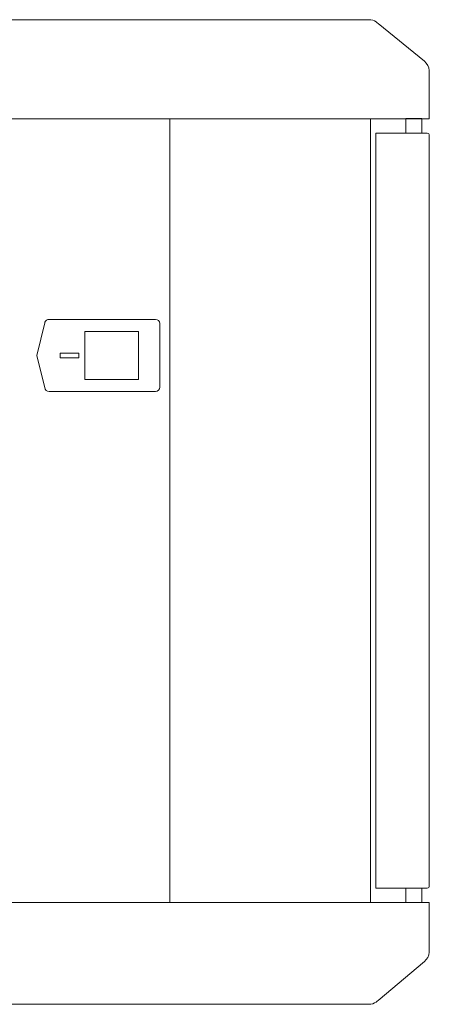
# Model space of a CAD drawing. Units: millimetres. Extents: x -2305 to 2355, y -1209 to 1247.
# Drawn here: x 1359 to 1512, y -416 to -48 of the extents above; entities that cross this region are included whole.
import ezdxf

# ---------------------------------------------------------------- set-up
doc = ezdxf.new("R2010")
doc.units = ezdxf.units.MM
doc.header["$MEASUREMENT"] = 0
doc.layers.add('Rzuty', color=7, linetype='Continuous')

msp = doc.modelspace()

# ---------------------------------------------------------------- linework, layer by layer
at = {"layer": 'Rzuty', "color": 7, "lineweight": 20}
for points in [[(1099.7501, -377.9044), (1414.7501, -377.9044), (1414.7501, -84.9044), (1099.7501, -84.9044), (1099.7501, -377.9044)], [(1414.7501, -377.9044), (1489.7501, -377.9044), (1489.7501, -84.9044), (1414.7501, -84.9044), (1414.7501, -377.9044)], [(1502.9844, -90.3044), (1508.9816, -90.3044), (1508.9816, -84.8804), (1502.9844, -84.8804), (1502.9844, -90.3044)], [(1383.0391, -182.3989), (1403.0391, -182.3989), (1403.0391, -164.3989), (1383.0391, -164.3989), (1383.0391, -182.3989)], [(1373.7135, -174.2609), (1380.7805, -174.2609), (1380.7805, -172.5369), (1373.7135, -172.5369), (1373.7135, -174.2609)], [(1502.9844, -377.9044), (1508.9816, -377.9044), (1508.9816, -372.4804), (1502.9844, -372.4804), (1502.9844, -377.9044)]]:
    msp.add_lwpolyline(points, close=True, dxfattribs=at)
for points, knots in [([(1511.7501, -84.9044), (1511.7501, -84.9044), (1061.7501, -84.9044), (1061.7501, -84.9044), (1061.7501, -84.9044), (1061.7501, -84.9044), (1061.7501, -84.6044), (1061.7501, -84.6044), (1061.7501, -84.6044), (1061.7501, -84.6044), (1061.7501, -66.9044), (1061.7501, -66.9044), (1061.7501, -66.9044), (1061.7501, -66.9044), (1061.7501, -62.3897), (1061.7501, -62.3897), (1061.7501, -62.3897), (1061.7501, -62.3897), (1061.7501, -47.9044), (1061.7501, -47.9044), (1061.7501, -47.9044), (1061.7501, -47.9044), (1488.5691, -47.9044), (1488.5691, -47.9044), (1488.5691, -47.9044), (1488.5691, -47.9044), (1488.5691, -47.906), (1488.5691, -47.906), (1488.5691, -47.906), (1488.5691, -47.906), (1489.2095, -47.906), (1489.2095, -47.906), (1489.2095, -47.906), (1490.2138, -47.906), (1491.1499, -48.2117), (1491.93, -48.7344), (1491.93, -48.7344), (1491.93, -48.7344), (1491.9302, -48.7326), (1491.9302, -48.7326), (1491.9302, -48.7326), (1491.9302, -48.7326), (1491.9425, -48.7427), (1491.9425, -48.7427), (1491.9425, -48.7427), (1492.1986, -48.9154), (1492.4375, -49.1117), (1492.6566, -49.3282), (1492.6566, -49.3282), (1492.6566, -49.3282), (1509.8918, -63.4597), (1509.8918, -63.4597), (1509.8918, -63.4597), (1509.8918, -63.4597), (1509.8911, -63.4597), (1509.8911, -63.4597), (1509.8911, -63.4597), (1510.925, -64.2839), (1511.6223, -65.5147), (1511.7341, -66.9044), (1511.7341, -66.9044), (1511.7341, -66.9044), (1511.7501, -66.9044), (1511.7501, -66.9044), (1511.7501, -66.9044), (1511.7501, -66.9044), (1511.7501, -67.2988), (1511.7501, -67.2988), (1511.7501, -67.2988), (1511.7501, -67.2988), (1511.7501, -84.6044), (1511.7501, -84.6044), (1511.7501, -84.6044), (1511.7501, -84.6044), (1511.7501, -84.9044), (1511.7501, -84.9044)], [0, 0, 0, 0, 0.05, 0.05, 0.05, 0.05, 0.1, 0.1, 0.1, 0.1, 0.15, 0.15, 0.15, 0.15, 0.2, 0.2, 0.2, 0.2, 0.25, 0.25, 0.25, 0.25, 0.3, 0.3, 0.3, 0.3, 0.35, 0.35, 0.35, 0.35, 0.4, 0.4, 0.4, 0.4, 0.45, 0.45, 0.45, 0.45, 0.5, 0.5, 0.5, 0.5, 0.55, 0.55, 0.55, 0.55, 0.6, 0.6, 0.6, 0.6, 0.65, 0.65, 0.65, 0.65, 0.7, 0.7, 0.7, 0.7, 0.75, 0.75, 0.75, 0.75, 0.8, 0.8, 0.8, 0.8, 0.85, 0.85, 0.85, 0.85, 0.9, 0.9, 0.9, 0.9, 1, 1, 1, 1]), ([(1491.7501, -90.3199), (1491.7501, -90.3199), (1510.9501, -90.3199), (1510.9501, -90.3199), (1510.9501, -90.3199), (1511.3901, -90.3199), (1511.7501, -90.6799), (1511.7501, -91.1199), (1511.7501, -91.1199), (1511.7501, -91.1199), (1511.7501, -371.6804), (1511.7501, -371.6804), (1511.7501, -371.6804), (1511.7501, -372.1204), (1511.3901, -372.4804), (1510.9501, -372.4804), (1510.9501, -372.4804), (1510.9501, -372.4804), (1491.7501, -372.4804), (1491.7501, -372.4804), (1491.7501, -372.4804), (1491.7501, -372.4804), (1491.7501, -90.3199), (1491.7501, -90.3199)], [0, 0, 0, 0, 0.14285714, 0.14285714, 0.14285714, 0.14285714, 0.28571429, 0.28571429, 0.28571429, 0.28571429, 0.42857143, 0.42857143, 0.42857143, 0.42857143, 0.57142857, 0.57142857, 0.57142857, 0.57142857, 0.71428571, 0.71428571, 0.71428571, 0.71428571, 1, 1, 1, 1]), ([(1368.0347, -161.2208), (1368.0347, -161.2208), (1364.9922, -173.3844), (1364.9922, -173.3844), (1364.9922, -173.3844), (1364.9922, -173.3844), (1368.0114, -185.46), (1368.0114, -185.46)], [0, 0, 0, 0, 0.33333333, 0.33333333, 0.33333333, 0.33333333, 1, 1, 1, 1]), ([(1368.0072, -185.4111), (1368.0652, -186.2391), (1368.7681, -186.8989), (1369.6103, -186.8989), (1369.6103, -186.8989), (1369.6103, -186.8989), (1409.3103, -186.8989), (1409.3103, -186.8989), (1409.3103, -186.8989), (1409.3103, -186.8989), (1409.4103, -186.8989), (1409.4103, -186.8989), (1409.4103, -186.8989), (1410.2903, -186.8989), (1411.0103, -186.1789), (1411.0103, -185.2989), (1411.0103, -185.2989), (1411.0103, -185.2989), (1411.0103, -161.4989), (1411.0103, -161.4989), (1411.0103, -161.4989), (1411.0103, -160.6189), (1410.2903, -159.8989), (1409.4103, -159.8989), (1409.4103, -159.8989), (1409.4103, -159.8989), (1388.0013, -159.8989), (1388.0013, -159.8989), (1388.0013, -159.8989), (1388.0013, -159.8989), (1369.6103, -159.8989), (1369.6103, -159.8989), (1369.6103, -159.8989), (1368.9016, -159.8989), (1368.2967, -160.3659), (1368.0881, -161.0074), (1368.0881, -161.0074), (1368.0656, -161.0766), (1368.0477, -161.1479), (1368.0347, -161.2208), (1368.0347, -161.2208), (1368.0241, -161.2806), (1368.0151, -161.3467), (1368.0075, -161.4176)], [0, 0, 0, 0, 0.08333333, 0.08333333, 0.08333333, 0.08333333, 0.16666667, 0.16666667, 0.16666667, 0.16666667, 0.25, 0.25, 0.25, 0.25, 0.33333333, 0.33333333, 0.33333333, 0.33333333, 0.41666667, 0.41666667, 0.41666667, 0.41666667, 0.5, 0.5, 0.5, 0.5, 0.58333333, 0.58333333, 0.58333333, 0.58333333, 0.66666667, 0.66666667, 0.66666667, 0.66666667, 0.75, 0.75, 0.75, 0.75, 0.83333333, 0.83333333, 0.83333333, 0.83333333, 1, 1, 1, 1]), ([(1511.7501, -377.9044), (1511.7501, -377.9044), (1061.7501, -377.9044), (1061.7501, -377.9044), (1061.7501, -377.9044), (1061.7501, -377.9044), (1061.7501, -378.2125), (1061.7501, -378.2125), (1061.7501, -378.2125), (1061.7501, -378.2125), (1061.7501, -396.3909), (1061.7501, -396.3909), (1061.7501, -396.3909), (1061.7501, -396.3909), (1061.7501, -401.0276), (1061.7501, -401.0276), (1061.7501, -401.0276), (1061.7501, -401.0276), (1061.7501, -415.9044), (1061.7501, -415.9044), (1061.7501, -415.9044), (1061.7501, -415.9044), (1488.5691, -415.9044), (1488.5691, -415.9044), (1488.5691, -415.9044), (1488.5691, -415.9044), (1488.5691, -415.9028), (1488.5691, -415.9028), (1488.5691, -415.9028), (1488.5691, -415.9028), (1489.2095, -415.9028), (1489.2095, -415.9028), (1489.2095, -415.9028), (1490.2138, -415.9028), (1491.1499, -415.5888), (1491.93, -415.052), (1491.93, -415.052), (1491.93, -415.052), (1491.9302, -415.0538), (1491.9302, -415.0538), (1491.9302, -415.0538), (1491.9302, -415.0538), (1491.9425, -415.0434), (1491.9425, -415.0434), (1491.9425, -415.0434), (1492.1986, -414.8661), (1492.4375, -414.6645), (1492.6566, -414.4421), (1492.6566, -414.4421), (1492.6566, -414.4421), (1509.8918, -399.9287), (1509.8918, -399.9287), (1509.8918, -399.9287), (1509.8918, -399.9287), (1509.8911, -399.9287), (1509.8911, -399.9287), (1509.8911, -399.9287), (1510.925, -399.0822), (1511.6223, -397.8181), (1511.7341, -396.3909), (1511.7341, -396.3909), (1511.7341, -396.3909), (1511.7501, -396.3909), (1511.7501, -396.3909), (1511.7501, -396.3909), (1511.7501, -396.3909), (1511.7501, -395.9858), (1511.7501, -395.9858), (1511.7501, -395.9858), (1511.7501, -395.9858), (1511.7501, -378.2125), (1511.7501, -378.2125), (1511.7501, -378.2125), (1511.7501, -378.2125), (1511.7501, -377.9044), (1511.7501, -377.9044)], [0, 0, 0, 0, 0.05, 0.05, 0.05, 0.05, 0.1, 0.1, 0.1, 0.1, 0.15, 0.15, 0.15, 0.15, 0.2, 0.2, 0.2, 0.2, 0.25, 0.25, 0.25, 0.25, 0.3, 0.3, 0.3, 0.3, 0.35, 0.35, 0.35, 0.35, 0.4, 0.4, 0.4, 0.4, 0.45, 0.45, 0.45, 0.45, 0.5, 0.5, 0.5, 0.5, 0.55, 0.55, 0.55, 0.55, 0.6, 0.6, 0.6, 0.6, 0.65, 0.65, 0.65, 0.65, 0.7, 0.7, 0.7, 0.7, 0.75, 0.75, 0.75, 0.75, 0.8, 0.8, 0.8, 0.8, 0.85, 0.85, 0.85, 0.85, 0.9, 0.9, 0.9, 0.9, 1, 1, 1, 1])]:
    msp.add_open_spline(points, degree=3, knots=knots, dxfattribs=at)

doc.saveas('drawing.dxf')
